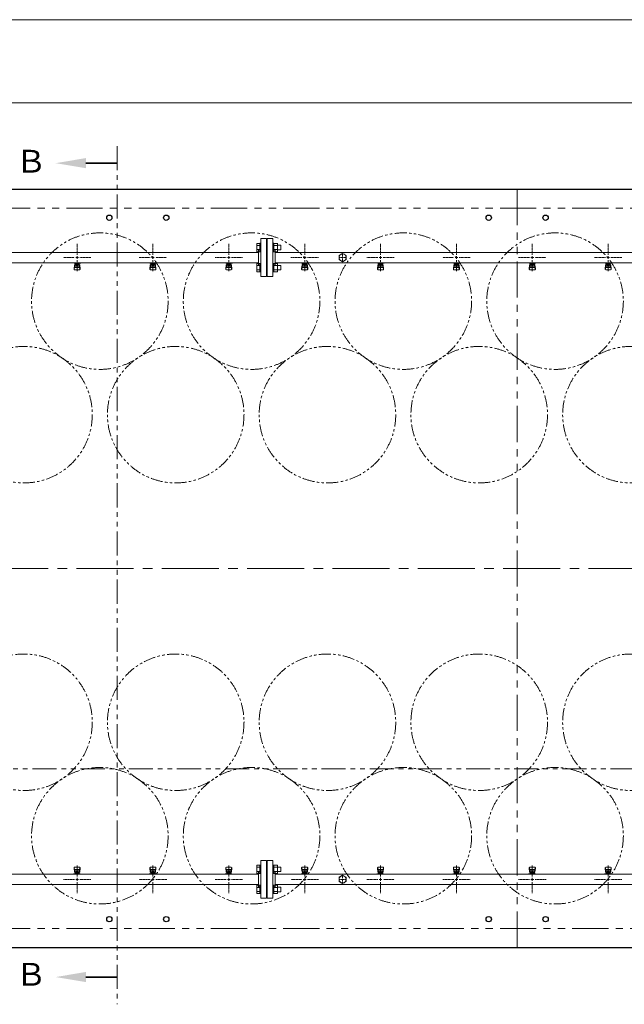
# Model space of a CAD drawing. Units: millimetres. Extents: x 7320 to 17403, y 7374 to 12476.
# Drawn here: x 8964 to 10558, y 9803 to 12400 of the extents above; entities that cross this region are included whole.
import ezdxf

# ---------------------------------------------------------------- set-up
doc = ezdxf.new("R2010")
doc.units = ezdxf.units.MM
for name, pattern in [('CENTER2', [1.125, 0.75, -0.125, 0.125, -0.125]), ('PHANTOM', [63.5, 31.75, -6.35, 6.35, -6.35, 6.35, -6.35]), ('実線', [0])]:
    doc.linetypes.add(name, pattern=pattern)
doc.layers.add('CSLAYER17', color=7, linetype='Continuous')
doc.layers.add('ガス管', color=7, linetype='Continuous')
doc.layers.add('ガス配管細', color=4, linetype='Continuous', lineweight=20)
doc.layers.add('図面枠', color=7, linetype='Continuous', lineweight=50)
doc.styles.add('ｽﾀｲﾙ2', font='txt')

msp = doc.modelspace()

# ---------------------------------------------------------------- linework, layer by layer
at = {"color": 7, "linetype": '実線', "lineweight": 9, "ltscale": 0.001}
for p, q in [((8305.5, 12399.6), (14245.5, 12399.6)), ((8505.5, 12180.6), (13601.5, 12180.6))]:
    msp.add_line(p, q, dxfattribs=at)
at = {"color": 7, "linetype": 'Continuous', "lineweight": 25}
for p, q in [((8275.5, 11952.3), (14275.5, 11952.3)), ((8275.5, 9952.3), (14275.5, 9952.3))]:
    msp.add_line(p, q, dxfattribs=at)
at = {"color": 7, "linetype": 'PHANTOM', "lineweight": 9, "ltscale": 3}
for p, q in [((10275.5, 9952.3), (10275.5, 11952.3)), ((8325.5, 11902.3), (14200.5, 11902.3)), ((8325.5, 10002.3), (14200.5, 10002.3))]:
    msp.add_line(p, q, dxfattribs=at)
at = {"color": 3, "linetype": 'Continuous', "lineweight": 9}
for p, q in [((9589.2, 11787.8), (9589.2, 11809.7)), ((9589.2, 11809.7), (9597.2, 11809.7)), ((9589.2, 11804.3), (9597.2, 11804.3)), ((9589.2, 11793.3), (9597.2, 11793.3)), ((9597.2, 11787.8), (9597.2, 11809.8)), ((9597.2, 11809.8), (9599.5, 11809.8)), ((9599.5, 11809.8), (9599.5, 11787.8)), ((9633.8, 11809.8), (9631.5, 11809.8)), ((9631.5, 11809.8), (9631.5, 11787.8)), ((9633.8, 11787.8), (9633.8, 11809.8)), ((9643.8, 11809.7), (9633.8, 11809.7)), ((9643.8, 11804.3), (9633.8, 11804.3)), ((9643.8, 11793.3), (9633.8, 11793.3)), ((9643.8, 11787.8), (9643.8, 11809.8)), ((9652.2, 11804.8), (9643.8, 11804.8)), ((9652.2, 11792.8), (9643.8, 11792.8)), ((9652.2, 11792.8), (9652.2, 11804.8)), ((9589.2, 11787.8), (9597.2, 11787.8)), ((9597.2, 11787.8), (9599.5, 11787.8)), ((9633.8, 11787.8), (9631.5, 11787.8)), ((9643.8, 11787.8), (9633.8, 11787.8)), ((9589.2, 11734.8), (9589.2, 11756.7)), ((9589.2, 11756.7), (9597.2, 11756.7)), ((9589.2, 11751.2), (9597.2, 11751.2)), ((9589.2, 11740.3), (9597.2, 11740.3)), ((9597.2, 11734.7), (9597.2, 11756.7)), ((9597.2, 11756.7), (9599.5, 11756.7)), ((9599.5, 11756.7), (9599.5, 11734.7)), ((9633.8, 11756.7), (9631.5, 11756.7)), ((9631.5, 11756.7), (9631.5, 11734.7)), ((9633.8, 11734.7), (9633.8, 11756.7)), ((9643.8, 11756.7), (9633.8, 11756.7)), ((9643.8, 11751.2), (9633.8, 11751.2)), ((9643.8, 11740.3), (9633.8, 11740.3)), ((9643.8, 11734.7), (9643.8, 11756.7)), ((9652.2, 11751.7), (9643.8, 11751.7)), ((9652.2, 11739.7), (9643.8, 11739.7)), ((9652.2, 11739.7), (9652.2, 11751.7)), ((9589.2, 11734.8), (9597.2, 11734.8)), ((9597.2, 11734.7), (9599.5, 11734.7)), ((9633.8, 11734.7), (9631.5, 11734.7)), ((9643.8, 11734.8), (9633.8, 11734.8)), ((9589.2, 10169.7), (9589.2, 10147.8)), ((9589.2, 10169.7), (9597.2, 10169.7)), ((9589.2, 10164.3), (9597.2, 10164.3)), ((9597.2, 10169.8), (9597.2, 10147.8)), ((9597.2, 10169.8), (9599.5, 10169.8)), ((9599.5, 10147.8), (9599.5, 10169.8)), ((9633.8, 10169.8), (9631.5, 10169.8)), ((9631.5, 10147.8), (9631.5, 10169.8)), ((9633.8, 10169.8), (9633.8, 10147.8)), ((9643.8, 10169.7), (9633.8, 10169.7)), ((9643.8, 10164.3), (9633.8, 10164.3)), ((9643.8, 10169.8), (9643.8, 10147.8)), ((9652.2, 10164.8), (9643.8, 10164.8)), ((9652.2, 10164.8), (9652.2, 10152.8)), ((9589.2, 10153.3), (9597.2, 10153.3)), ((9589.2, 10147.8), (9597.2, 10147.8)), ((9597.2, 10147.8), (9599.5, 10147.8)), ((9633.8, 10147.8), (9631.5, 10147.8)), ((9643.8, 10153.3), (9633.8, 10153.3)), ((9643.8, 10147.8), (9633.8, 10147.8)), ((9652.2, 10152.8), (9643.8, 10152.8)), ((9589.2, 10116.7), (9589.2, 10094.8)), ((9589.2, 10116.7), (9597.2, 10116.7)), ((9589.2, 10111.2), (9597.2, 10111.2)), ((9597.2, 10116.7), (9597.2, 10094.7)), ((9597.2, 10116.7), (9599.5, 10116.7)), ((9599.5, 10094.7), (9599.5, 10116.7)), ((9633.8, 10116.7), (9631.5, 10116.7)), ((9631.5, 10094.7), (9631.5, 10116.7)), ((9633.8, 10116.7), (9633.8, 10094.7)), ((9643.8, 10116.7), (9633.8, 10116.7)), ((9643.8, 10111.2), (9633.8, 10111.2)), ((9643.8, 10116.7), (9643.8, 10094.7)), ((9652.2, 10111.7), (9643.8, 10111.7)), ((9652.2, 10111.7), (9652.2, 10099.7)), ((9589.2, 10100.3), (9597.2, 10100.3)), ((9589.2, 10094.8), (9597.2, 10094.8)), ((9597.2, 10094.7), (9599.5, 10094.7)), ((9633.8, 10094.7), (9631.5, 10094.7)), ((9643.8, 10100.3), (9633.8, 10100.3)), ((9643.8, 10094.8), (9633.8, 10094.8)), ((9652.2, 10099.7), (9643.8, 10099.7))]:
    msp.add_line(p, q, dxfattribs=at)
at = {"color": 7, "linetype": 'CENTER2', "lineweight": 9, "ltscale": 200}
msp.add_line((8214, 10952.3), (14360.3, 10952.3), dxfattribs=at)
at = {"color": 7, "linetype": 'Continuous', "lineweight": 25}
for centre in [(9200.5, 11877.3), (9350.5, 11877.3), (10200.5, 11877.3), (10350.5, 11877.3), (9200.5, 10027.3), (9350.5, 10027.3), (10200.5, 10027.3), (10350.5, 10027.3)]:
    msp.add_circle(centre, 7, dxfattribs=at)
at = {"color": 7, "linetype": 'PHANTOM', "lineweight": 9}
for centre in [(9175.5, 11657.3), (9575.5, 11657.3), (9975.5, 11657.3), (10375.5, 11657.3), (8975.5, 11357.9), (9375.5, 11357.9), (9775.5, 11357.9), (10175.5, 11357.9), (10575.5, 11357.9), (8975.5, 10546.6), (9375.5, 10546.6), (9775.5, 10546.6), (10175.5, 10546.6), (10575.5, 10546.6), (9175.5, 10247.3), (9575.5, 10247.3), (9975.5, 10247.3), (10375.5, 10247.3)]:
    msp.add_circle(centre, 180, dxfattribs=at)
at = {"layer": 'CSLAYER17', "color": 3, "lineweight": 9}
for p, q in [((9107.5, 11757.7), (9107.5, 11758.7)), ((9125.1, 11757.7), (9107.5, 11757.7)), ((9107.5, 11743.4), (9108.5, 11752.3)), ((9107.5, 11741.8), (9107.5, 11743.4)), ((9108, 11741.2), (9108.9, 11746.3)), ((9108.5, 11757.7), (9108.5, 11758.7)), ((9108.5, 11747.9), (9108.5, 11752.2)), ((9109, 11740.3), (9122, 11740.3)), ((9110, 11749.4), (9110, 11757.7)), ((9110, 11753.7), (9110, 11753.7)), ((9110, 11749.4), (9121, 11749.4)), ((9110, 11746.4), (9121, 11746.4)), ((9110.9, 11753.5), (9110.9, 11757.7)), ((9120.1, 11756.7), (9110.9, 11756.7)), ((9120.1, 11753.5), (9110.9, 11753.5)), ((9113.1, 11752.5), (9113.1, 11753.5)), ((9117.9, 11752.5), (9113.1, 11752.5)), ((9113.2, 11753.5), (9113.2, 11756.7)), ((9113.5, 11758.7), (9113.5, 11757.7)), ((9117.8, 11753.5), (9117.8, 11756.7)), ((9117.9, 11752.5), (9117.9, 11753.5)), ((9120.1, 11753.5), (9120.1, 11757.7)), ((9121, 11749.4), (9121, 11757.7)), ((9121, 11753.7), (9121, 11753.7)), ((9121.5, 11758.7), (9121.5, 11757.7)), ((9123, 11741.2), (9122.1, 11746.3)), ((9123.5, 11743.4), (9122.5, 11752.3)), ((9122.5, 11747.9), (9122.5, 11752.2)), ((9123.5, 11741.8), (9123.5, 11743.4)), ((9125.1, 11758.7), (9125.1, 11757.7)), ((9307.5, 11757.7), (9307.5, 11758.7)), ((9325.1, 11757.7), (9307.5, 11757.7)), ((9307.5, 11743.4), (9308.5, 11752.3)), ((9307.5, 11741.8), (9307.5, 11743.4)), ((9308, 11741.2), (9308.9, 11746.3)), ((9308.5, 11757.7), (9308.5, 11758.7)), ((9308.5, 11747.9), (9308.5, 11752.2)), ((9309, 11740.3), (9322, 11740.3)), ((9310, 11749.4), (9310, 11757.7)), ((9310, 11753.7), (9310, 11753.7)), ((9310, 11749.4), (9321, 11749.4)), ((9310, 11746.4), (9321, 11746.4)), ((9310.9, 11753.5), (9310.9, 11757.7)), ((9320.1, 11756.7), (9310.9, 11756.7)), ((9320.1, 11753.5), (9310.9, 11753.5)), ((9313.1, 11752.5), (9313.1, 11753.5)), ((9317.9, 11752.5), (9313.1, 11752.5)), ((9313.2, 11753.5), (9313.2, 11756.7)), ((9313.5, 11758.7), (9313.5, 11757.7)), ((9317.8, 11753.5), (9317.8, 11756.7)), ((9317.9, 11752.5), (9317.9, 11753.5)), ((9320.1, 11753.5), (9320.1, 11757.7)), ((9321, 11749.4), (9321, 11757.7)), ((9321, 11753.7), (9321, 11753.7)), ((9321.5, 11758.7), (9321.5, 11757.7)), ((9323, 11741.2), (9322.1, 11746.3)), ((9323.5, 11743.4), (9322.5, 11752.3)), ((9322.5, 11747.9), (9322.5, 11752.2)), ((9323.5, 11741.8), (9323.5, 11743.4)), ((9325.1, 11758.7), (9325.1, 11757.7)), ((9507.5, 11757.7), (9507.5, 11758.7)), ((9525.1, 11757.7), (9507.5, 11757.7)), ((9507.5, 11743.4), (9508.5, 11752.3)), ((9507.5, 11741.8), (9507.5, 11743.4)), ((9508, 11741.2), (9508.9, 11746.3)), ((9508.5, 11757.7), (9508.5, 11758.7)), ((9508.5, 11747.9), (9508.5, 11752.2)), ((9509, 11740.3), (9522, 11740.3)), ((9510, 11749.4), (9510, 11757.7)), ((9510, 11753.7), (9510, 11753.7)), ((9510, 11749.4), (9521, 11749.4)), ((9510, 11746.4), (9521, 11746.4)), ((9510.9, 11753.5), (9510.9, 11757.7)), ((9520.1, 11756.7), (9510.9, 11756.7)), ((9520.1, 11753.5), (9510.9, 11753.5)), ((9513.1, 11752.5), (9513.1, 11753.5)), ((9517.9, 11752.5), (9513.1, 11752.5)), ((9513.2, 11753.5), (9513.2, 11756.7)), ((9513.5, 11758.7), (9513.5, 11757.7)), ((9517.8, 11753.5), (9517.8, 11756.7)), ((9517.9, 11752.5), (9517.9, 11753.5)), ((9520.1, 11753.5), (9520.1, 11757.7)), ((9521, 11749.4), (9521, 11757.7)), ((9521, 11753.7), (9521, 11753.7)), ((9521.5, 11758.7), (9521.5, 11757.7)), ((9523, 11741.2), (9522.1, 11746.3)), ((9523.5, 11743.4), (9522.5, 11752.3)), ((9522.5, 11747.9), (9522.5, 11752.2)), ((9523.5, 11741.8), (9523.5, 11743.4)), ((9525.1, 11758.7), (9525.1, 11757.7)), ((9707.5, 11757.7), (9707.5, 11758.7)), ((9725.1, 11757.7), (9707.5, 11757.7)), ((9707.5, 11743.4), (9708.5, 11752.3)), ((9707.5, 11741.8), (9707.5, 11743.4)), ((9708, 11741.2), (9708.9, 11746.3)), ((9708.5, 11757.7), (9708.5, 11758.7)), ((9708.5, 11747.9), (9708.5, 11752.2)), ((9709, 11740.3), (9722, 11740.3)), ((9710, 11749.4), (9710, 11757.7)), ((9710, 11753.7), (9710, 11753.7)), ((9710, 11749.4), (9721, 11749.4)), ((9710, 11746.4), (9721, 11746.4)), ((9710.9, 11753.5), (9710.9, 11757.7)), ((9720.1, 11756.7), (9710.9, 11756.7)), ((9720.1, 11753.5), (9710.9, 11753.5)), ((9713.1, 11752.5), (9713.1, 11753.5)), ((9717.9, 11752.5), (9713.1, 11752.5)), ((9713.2, 11753.5), (9713.2, 11756.7)), ((9713.5, 11758.7), (9713.5, 11757.7)), ((9717.8, 11753.5), (9717.8, 11756.7)), ((9717.9, 11752.5), (9717.9, 11753.5)), ((9720.1, 11753.5), (9720.1, 11757.7)), ((9721, 11749.4), (9721, 11757.7)), ((9721, 11753.7), (9721, 11753.7)), ((9721.5, 11758.7), (9721.5, 11757.7)), ((9723, 11741.2), (9722.1, 11746.3)), ((9723.5, 11743.4), (9722.5, 11752.3)), ((9722.5, 11747.9), (9722.5, 11752.2)), ((9723.5, 11741.8), (9723.5, 11743.4)), ((9725.1, 11758.7), (9725.1, 11757.7)), ((9907.5, 11757.7), (9907.5, 11758.7)), ((9925.1, 11757.7), (9907.5, 11757.7)), ((9907.5, 11743.4), (9908.5, 11752.3)), ((9907.5, 11741.8), (9907.5, 11743.4)), ((9908, 11741.2), (9908.9, 11746.3)), ((9908.5, 11757.7), (9908.5, 11758.7)), ((9908.5, 11747.9), (9908.5, 11752.2)), ((9909, 11740.3), (9922, 11740.3)), ((9910, 11749.4), (9910, 11757.7)), ((9910, 11753.7), (9910, 11753.7)), ((9910, 11749.4), (9921, 11749.4)), ((9910, 11746.4), (9921, 11746.4)), ((9910.9, 11753.5), (9910.9, 11757.7)), ((9920.1, 11756.7), (9910.9, 11756.7)), ((9920.1, 11753.5), (9910.9, 11753.5)), ((9913.1, 11752.5), (9913.1, 11753.5)), ((9917.9, 11752.5), (9913.1, 11752.5)), ((9913.2, 11753.5), (9913.2, 11756.7)), ((9913.5, 11758.7), (9913.5, 11757.7)), ((9917.8, 11753.5), (9917.8, 11756.7)), ((9917.9, 11752.5), (9917.9, 11753.5)), ((9920.1, 11753.5), (9920.1, 11757.7)), ((9921, 11749.4), (9921, 11757.7)), ((9921, 11753.7), (9921, 11753.7)), ((9921.5, 11758.7), (9921.5, 11757.7)), ((9923, 11741.2), (9922.1, 11746.3)), ((9923.5, 11743.4), (9922.5, 11752.3)), ((9922.5, 11747.9), (9922.5, 11752.2)), ((9923.5, 11741.8), (9923.5, 11743.4)), ((9925.1, 11758.7), (9925.1, 11757.7)), ((10107.5, 11757.7), (10107.5, 11758.7)), ((10125.1, 11757.7), (10107.5, 11757.7)), ((10107.5, 11743.4), (10108.5, 11752.3)), ((10107.5, 11741.8), (10107.5, 11743.4)), ((10108, 11741.2), (10108.9, 11746.3)), ((10108.5, 11757.7), (10108.5, 11758.7)), ((10108.5, 11747.9), (10108.5, 11752.2)), ((10109, 11740.3), (10122, 11740.3)), ((10110, 11749.4), (10110, 11757.7)), ((10110, 11753.7), (10110, 11753.7)), ((10110, 11749.4), (10121, 11749.4)), ((10110, 11746.4), (10121, 11746.4)), ((10110.9, 11753.5), (10110.9, 11757.7)), ((10120.1, 11756.7), (10110.9, 11756.7)), ((10120.1, 11753.5), (10110.9, 11753.5)), ((10113.1, 11752.5), (10113.1, 11753.5)), ((10117.9, 11752.5), (10113.1, 11752.5)), ((10113.2, 11753.5), (10113.2, 11756.7)), ((10113.5, 11758.7), (10113.5, 11757.7)), ((10117.8, 11753.5), (10117.8, 11756.7)), ((10117.9, 11752.5), (10117.9, 11753.5)), ((10120.1, 11753.5), (10120.1, 11757.7)), ((10121, 11749.4), (10121, 11757.7)), ((10121, 11753.7), (10121, 11753.7)), ((10121.5, 11758.7), (10121.5, 11757.7)), ((10123, 11741.2), (10122.1, 11746.3)), ((10123.5, 11743.4), (10122.5, 11752.3)), ((10122.5, 11747.9), (10122.5, 11752.2)), ((10123.5, 11741.8), (10123.5, 11743.4)), ((10125.1, 11758.7), (10125.1, 11757.7)), ((10307.5, 11757.7), (10307.5, 11758.7)), ((10325.1, 11757.7), (10307.5, 11757.7)), ((10307.5, 11743.4), (10308.5, 11752.3)), ((10307.5, 11741.8), (10307.5, 11743.4)), ((10308, 11741.2), (10308.9, 11746.3)), ((10308.5, 11757.7), (10308.5, 11758.7)), ((10308.5, 11747.9), (10308.5, 11752.2)), ((10309, 11740.3), (10322, 11740.3)), ((10310, 11749.4), (10310, 11757.7)), ((10310, 11753.7), (10310, 11753.7)), ((10310, 11749.4), (10321, 11749.4)), ((10310, 11746.4), (10321, 11746.4)), ((10310.9, 11753.5), (10310.9, 11757.7)), ((10320.1, 11756.7), (10310.9, 11756.7)), ((10320.1, 11753.5), (10310.9, 11753.5)), ((10313.1, 11752.5), (10313.1, 11753.5)), ((10317.9, 11752.5), (10313.1, 11752.5)), ((10313.2, 11753.5), (10313.2, 11756.7)), ((10313.5, 11758.7), (10313.5, 11757.7)), ((10317.8, 11753.5), (10317.8, 11756.7)), ((10317.9, 11752.5), (10317.9, 11753.5)), ((10320.1, 11753.5), (10320.1, 11757.7)), ((10321, 11749.4), (10321, 11757.7)), ((10321, 11753.7), (10321, 11753.7)), ((10321.5, 11758.7), (10321.5, 11757.7)), ((10323, 11741.2), (10322.1, 11746.3)), ((10323.5, 11743.4), (10322.5, 11752.3)), ((10322.5, 11747.9), (10322.5, 11752.2)), ((10323.5, 11741.8), (10323.5, 11743.4)), ((10325.1, 11758.7), (10325.1, 11757.7)), ((10507.5, 11757.7), (10507.5, 11758.7)), ((10525.1, 11757.7), (10507.5, 11757.7)), ((10507.5, 11743.4), (10508.5, 11752.3)), ((10507.5, 11741.8), (10507.5, 11743.4)), ((10508, 11741.2), (10508.9, 11746.3)), ((10508.5, 11757.7), (10508.5, 11758.7)), ((10508.5, 11747.9), (10508.5, 11752.2)), ((10509, 11740.3), (10522, 11740.3)), ((10510, 11749.4), (10510, 11757.7)), ((10510, 11753.7), (10510, 11753.7)), ((10510, 11749.4), (10521, 11749.4)), ((10510, 11746.4), (10521, 11746.4)), ((10510.9, 11753.5), (10510.9, 11757.7)), ((10520.1, 11756.7), (10510.9, 11756.7)), ((10520.1, 11753.5), (10510.9, 11753.5)), ((10513.1, 11752.5), (10513.1, 11753.5)), ((10517.9, 11752.5), (10513.1, 11752.5)), ((10513.2, 11753.5), (10513.2, 11756.7)), ((10513.5, 11758.7), (10513.5, 11757.7)), ((10517.8, 11753.5), (10517.8, 11756.7)), ((10517.9, 11752.5), (10517.9, 11753.5)), ((10520.1, 11753.5), (10520.1, 11757.7)), ((10521, 11749.4), (10521, 11757.7)), ((10521, 11753.7), (10521, 11753.7)), ((10521.5, 11758.7), (10521.5, 11757.7)), ((10523, 11741.2), (10522.1, 11746.3)), ((10523.5, 11743.4), (10522.5, 11752.3)), ((10522.5, 11747.9), (10522.5, 11752.2)), ((10523.5, 11741.8), (10523.5, 11743.4)), ((10525.1, 11758.7), (10525.1, 11757.7)), ((9107.5, 10162.8), (9107.5, 10161.2)), ((9107.5, 10161.2), (9108.5, 10152.2)), ((9108, 10163.3), (9108.9, 10158.2)), ((9108.5, 10156.6), (9108.5, 10152.4)), ((9122, 10164.3), (9109, 10164.3)), ((9121, 10158.1), (9110, 10158.1)), ((9121, 10155.1), (9110, 10155.1)), ((9110, 10155.1), (9110, 10146.9)), ((9121, 10155.1), (9121, 10146.9)), ((9123, 10163.3), (9122.1, 10158.2)), ((9123.5, 10161.2), (9122.5, 10152.2)), ((9122.5, 10156.6), (9122.5, 10152.4)), ((9123.5, 10162.8), (9123.5, 10161.2)), ((9307.5, 10162.8), (9307.5, 10161.2)), ((9307.5, 10161.2), (9308.5, 10152.2)), ((9308, 10163.3), (9308.9, 10158.2)), ((9308.5, 10156.6), (9308.5, 10152.4)), ((9322, 10164.3), (9309, 10164.3)), ((9321, 10158.1), (9310, 10158.1)), ((9321, 10155.1), (9310, 10155.1)), ((9310, 10155.1), (9310, 10146.9)), ((9321, 10155.1), (9321, 10146.9)), ((9323, 10163.3), (9322.1, 10158.2)), ((9323.5, 10161.2), (9322.5, 10152.2)), ((9322.5, 10156.6), (9322.5, 10152.4)), ((9323.5, 10162.8), (9323.5, 10161.2)), ((9507.5, 10162.8), (9507.5, 10161.2)), ((9507.5, 10161.2), (9508.5, 10152.2)), ((9508, 10163.3), (9508.9, 10158.2)), ((9508.5, 10156.6), (9508.5, 10152.4)), ((9522, 10164.3), (9509, 10164.3)), ((9521, 10158.1), (9510, 10158.1)), ((9521, 10155.1), (9510, 10155.1)), ((9510, 10155.1), (9510, 10146.9)), ((9521, 10155.1), (9521, 10146.9)), ((9523, 10163.3), (9522.1, 10158.2)), ((9523.5, 10161.2), (9522.5, 10152.2)), ((9522.5, 10156.6), (9522.5, 10152.4)), ((9523.5, 10162.8), (9523.5, 10161.2)), ((9707.5, 10162.8), (9707.5, 10161.2)), ((9707.5, 10161.2), (9708.5, 10152.2)), ((9708, 10163.3), (9708.9, 10158.2)), ((9708.5, 10156.6), (9708.5, 10152.4)), ((9722, 10164.3), (9709, 10164.3)), ((9721, 10158.1), (9710, 10158.1)), ((9721, 10155.1), (9710, 10155.1)), ((9710, 10155.1), (9710, 10146.9)), ((9721, 10155.1), (9721, 10146.9)), ((9723, 10163.3), (9722.1, 10158.2)), ((9723.5, 10161.2), (9722.5, 10152.2)), ((9722.5, 10156.6), (9722.5, 10152.4)), ((9723.5, 10162.8), (9723.5, 10161.2)), ((9907.5, 10162.8), (9907.5, 10161.2)), ((9907.5, 10161.2), (9908.5, 10152.2)), ((9908, 10163.3), (9908.9, 10158.2)), ((9908.5, 10156.6), (9908.5, 10152.4)), ((9922, 10164.3), (9909, 10164.3)), ((9921, 10158.1), (9910, 10158.1)), ((9921, 10155.1), (9910, 10155.1)), ((9910, 10155.1), (9910, 10146.9)), ((9921, 10155.1), (9921, 10146.9)), ((9923, 10163.3), (9922.1, 10158.2)), ((9923.5, 10161.2), (9922.5, 10152.2)), ((9922.5, 10156.6), (9922.5, 10152.4)), ((9923.5, 10162.8), (9923.5, 10161.2)), ((10107.5, 10162.8), (10107.5, 10161.2)), ((10107.5, 10161.2), (10108.5, 10152.2)), ((10108, 10163.3), (10108.9, 10158.2)), ((10108.5, 10156.6), (10108.5, 10152.4)), ((10122, 10164.3), (10109, 10164.3)), ((10121, 10158.1), (10110, 10158.1)), ((10121, 10155.1), (10110, 10155.1)), ((10110, 10155.1), (10110, 10146.9)), ((10121, 10155.1), (10121, 10146.9)), ((10123, 10163.3), (10122.1, 10158.2)), ((10123.5, 10161.2), (10122.5, 10152.2)), ((10122.5, 10156.6), (10122.5, 10152.4)), ((10123.5, 10162.8), (10123.5, 10161.2)), ((10307.5, 10162.8), (10307.5, 10161.2)), ((10307.5, 10161.2), (10308.5, 10152.2)), ((10308, 10163.3), (10308.9, 10158.2)), ((10308.5, 10156.6), (10308.5, 10152.4)), ((10322, 10164.3), (10309, 10164.3)), ((10321, 10158.1), (10310, 10158.1)), ((10321, 10155.1), (10310, 10155.1)), ((10310, 10155.1), (10310, 10146.9)), ((10321, 10155.1), (10321, 10146.9)), ((10323, 10163.3), (10322.1, 10158.2)), ((10323.5, 10161.2), (10322.5, 10152.2)), ((10322.5, 10156.6), (10322.5, 10152.4)), ((10323.5, 10162.8), (10323.5, 10161.2)), ((10507.5, 10162.8), (10507.5, 10161.2)), ((10507.5, 10161.2), (10508.5, 10152.2)), ((10508, 10163.3), (10508.9, 10158.2)), ((10508.5, 10156.6), (10508.5, 10152.4)), ((10522, 10164.3), (10509, 10164.3)), ((10521, 10158.1), (10510, 10158.1)), ((10521, 10155.1), (10510, 10155.1)), ((10510, 10155.1), (10510, 10146.9)), ((10521, 10155.1), (10521, 10146.9)), ((10523, 10163.3), (10522.1, 10158.2)), ((10523.5, 10161.2), (10522.5, 10152.2)), ((10522.5, 10156.6), (10522.5, 10152.4)), ((10523.5, 10162.8), (10523.5, 10161.2)), ((9105.9, 10145.9), (9105.9, 10146.9)), ((9105.9, 10146.9), (9123.5, 10146.9)), ((9109.5, 10145.9), (9109.5, 10146.9)), ((9110, 10150.9), (9110, 10150.9)), ((9110.9, 10151.1), (9120.1, 10151.1)), ((9110.9, 10151.1), (9110.9, 10146.9)), ((9110.9, 10147.9), (9120.1, 10147.9)), ((9113.1, 10152.1), (9117.9, 10152.1)), ((9113.1, 10152.1), (9113.1, 10151.1)), ((9113.2, 10151.1), (9113.2, 10147.9)), ((9117.5, 10145.9), (9117.5, 10146.9)), ((9117.8, 10151.1), (9117.8, 10147.9)), ((9117.9, 10152.1), (9117.9, 10151.1)), ((9120.1, 10151.1), (9120.1, 10146.9)), ((9121, 10150.9), (9121, 10150.9)), ((9122.5, 10146.9), (9122.5, 10145.9)), ((9123.5, 10146.9), (9123.5, 10145.9)), ((9305.9, 10145.9), (9305.9, 10146.9)), ((9305.9, 10146.9), (9323.5, 10146.9)), ((9309.5, 10145.9), (9309.5, 10146.9)), ((9310, 10150.9), (9310, 10150.9)), ((9310.9, 10151.1), (9320.1, 10151.1)), ((9310.9, 10151.1), (9310.9, 10146.9)), ((9310.9, 10147.9), (9320.1, 10147.9)), ((9313.1, 10152.1), (9317.9, 10152.1)), ((9313.1, 10152.1), (9313.1, 10151.1)), ((9313.2, 10151.1), (9313.2, 10147.9)), ((9317.5, 10145.9), (9317.5, 10146.9)), ((9317.8, 10151.1), (9317.8, 10147.9)), ((9317.9, 10152.1), (9317.9, 10151.1)), ((9320.1, 10151.1), (9320.1, 10146.9)), ((9321, 10150.9), (9321, 10150.9)), ((9322.5, 10146.9), (9322.5, 10145.9)), ((9323.5, 10146.9), (9323.5, 10145.9)), ((9505.9, 10145.9), (9505.9, 10146.9)), ((9505.9, 10146.9), (9523.5, 10146.9)), ((9509.5, 10145.9), (9509.5, 10146.9)), ((9510, 10150.9), (9510, 10150.9)), ((9510.9, 10151.1), (9520.1, 10151.1)), ((9510.9, 10151.1), (9510.9, 10146.9)), ((9510.9, 10147.9), (9520.1, 10147.9)), ((9513.1, 10152.1), (9517.9, 10152.1)), ((9513.1, 10152.1), (9513.1, 10151.1)), ((9513.2, 10151.1), (9513.2, 10147.9)), ((9517.5, 10145.9), (9517.5, 10146.9)), ((9517.8, 10151.1), (9517.8, 10147.9)), ((9517.9, 10152.1), (9517.9, 10151.1)), ((9520.1, 10151.1), (9520.1, 10146.9)), ((9521, 10150.9), (9521, 10150.9)), ((9522.5, 10146.9), (9522.5, 10145.9)), ((9523.5, 10146.9), (9523.5, 10145.9)), ((9705.9, 10145.9), (9705.9, 10146.9)), ((9705.9, 10146.9), (9723.5, 10146.9)), ((9709.5, 10145.9), (9709.5, 10146.9)), ((9710, 10150.9), (9710, 10150.9)), ((9710.9, 10151.1), (9720.1, 10151.1)), ((9710.9, 10151.1), (9710.9, 10146.9)), ((9710.9, 10147.9), (9720.1, 10147.9)), ((9713.1, 10152.1), (9717.9, 10152.1)), ((9713.1, 10152.1), (9713.1, 10151.1)), ((9713.2, 10151.1), (9713.2, 10147.9)), ((9717.5, 10145.9), (9717.5, 10146.9)), ((9717.8, 10151.1), (9717.8, 10147.9)), ((9717.9, 10152.1), (9717.9, 10151.1)), ((9720.1, 10151.1), (9720.1, 10146.9)), ((9721, 10150.9), (9721, 10150.9)), ((9722.5, 10146.9), (9722.5, 10145.9)), ((9723.5, 10146.9), (9723.5, 10145.9)), ((9905.9, 10145.9), (9905.9, 10146.9)), ((9905.9, 10146.9), (9923.5, 10146.9)), ((9909.5, 10145.9), (9909.5, 10146.9)), ((9910, 10150.9), (9910, 10150.9)), ((9910.9, 10151.1), (9920.1, 10151.1)), ((9910.9, 10151.1), (9910.9, 10146.9)), ((9910.9, 10147.9), (9920.1, 10147.9)), ((9913.1, 10152.1), (9917.9, 10152.1)), ((9913.1, 10152.1), (9913.1, 10151.1)), ((9913.2, 10151.1), (9913.2, 10147.9)), ((9917.5, 10145.9), (9917.5, 10146.9)), ((9917.8, 10151.1), (9917.8, 10147.9)), ((9917.9, 10152.1), (9917.9, 10151.1)), ((9920.1, 10151.1), (9920.1, 10146.9)), ((9921, 10150.9), (9921, 10150.9)), ((9922.5, 10146.9), (9922.5, 10145.9)), ((9923.5, 10146.9), (9923.5, 10145.9)), ((10105.9, 10145.9), (10105.9, 10146.9)), ((10105.9, 10146.9), (10123.5, 10146.9)), ((10109.5, 10145.9), (10109.5, 10146.9)), ((10110, 10150.9), (10110, 10150.9)), ((10110.9, 10151.1), (10120.1, 10151.1)), ((10110.9, 10151.1), (10110.9, 10146.9)), ((10110.9, 10147.9), (10120.1, 10147.9)), ((10113.1, 10152.1), (10117.9, 10152.1)), ((10113.1, 10152.1), (10113.1, 10151.1)), ((10113.2, 10151.1), (10113.2, 10147.9)), ((10117.5, 10145.9), (10117.5, 10146.9)), ((10117.8, 10151.1), (10117.8, 10147.9)), ((10117.9, 10152.1), (10117.9, 10151.1)), ((10120.1, 10151.1), (10120.1, 10146.9)), ((10121, 10150.9), (10121, 10150.9)), ((10122.5, 10146.9), (10122.5, 10145.9)), ((10123.5, 10146.9), (10123.5, 10145.9)), ((10305.9, 10145.9), (10305.9, 10146.9)), ((10305.9, 10146.9), (10323.5, 10146.9)), ((10309.5, 10145.9), (10309.5, 10146.9)), ((10310, 10150.9), (10310, 10150.9)), ((10310.9, 10151.1), (10320.1, 10151.1)), ((10310.9, 10151.1), (10310.9, 10146.9)), ((10310.9, 10147.9), (10320.1, 10147.9)), ((10313.1, 10152.1), (10317.9, 10152.1)), ((10313.1, 10152.1), (10313.1, 10151.1)), ((10313.2, 10151.1), (10313.2, 10147.9)), ((10317.5, 10145.9), (10317.5, 10146.9)), ((10317.8, 10151.1), (10317.8, 10147.9)), ((10317.9, 10152.1), (10317.9, 10151.1)), ((10320.1, 10151.1), (10320.1, 10146.9)), ((10321, 10150.9), (10321, 10150.9)), ((10322.5, 10146.9), (10322.5, 10145.9)), ((10323.5, 10146.9), (10323.5, 10145.9)), ((10505.9, 10145.9), (10505.9, 10146.9)), ((10505.9, 10146.9), (10523.5, 10146.9)), ((10509.5, 10145.9), (10509.5, 10146.9)), ((10510, 10150.9), (10510, 10150.9)), ((10510.9, 10151.1), (10520.1, 10151.1)), ((10510.9, 10151.1), (10510.9, 10146.9)), ((10510.9, 10147.9), (10520.1, 10147.9)), ((10513.1, 10152.1), (10517.9, 10152.1)), ((10513.1, 10152.1), (10513.1, 10151.1)), ((10513.2, 10151.1), (10513.2, 10147.9)), ((10517.5, 10145.9), (10517.5, 10146.9)), ((10517.8, 10151.1), (10517.8, 10147.9)), ((10517.9, 10152.1), (10517.9, 10151.1)), ((10520.1, 10151.1), (10520.1, 10146.9)), ((10521, 10150.9), (10521, 10150.9)), ((10522.5, 10146.9), (10522.5, 10145.9)), ((10523.5, 10146.9), (10523.5, 10145.9))]:
    msp.add_line(p, q, dxfattribs=at)
for centre, start, end in [((9109, 11741.8), 180, 270), ((9110, 11752.2), 90, 180), ((9110, 11747.9), 180, 270), ((9121, 11752.2), 0, 90), ((9121, 11747.9), 270, 0), ((9122, 11741.8), 270, 0), ((9309, 11741.8), 180, 270), ((9310, 11752.2), 90, 180), ((9310, 11747.9), 180, 270), ((9321, 11752.2), 0, 90), ((9321, 11747.9), 270, 0), ((9322, 11741.8), 270, 0), ((9509, 11741.8), 180, 270), ((9510, 11752.2), 90, 180), ((9510, 11747.9), 180, 270), ((9521, 11752.2), 0, 90), ((9521, 11747.9), 270, 0), ((9522, 11741.8), 270, 0), ((9709, 11741.8), 180, 270), ((9710, 11752.2), 90, 180), ((9710, 11747.9), 180, 270), ((9721, 11752.2), 0, 90), ((9721, 11747.9), 270, 0), ((9722, 11741.8), 270, 0), ((9909, 11741.8), 180, 270), ((9910, 11752.2), 90, 180), ((9910, 11747.9), 180, 270), ((9921, 11752.2), 0, 90), ((9921, 11747.9), 270, 0), ((9922, 11741.8), 270, 0), ((10109, 11741.8), 180, 270), ((10110, 11752.2), 90, 180), ((10110, 11747.9), 180, 270), ((10121, 11752.2), 0, 90), ((10121, 11747.9), 270, 0), ((10122, 11741.8), 270, 0), ((10309, 11741.8), 180, 270), ((10310, 11752.2), 90, 180), ((10310, 11747.9), 180, 270), ((10321, 11752.2), 0, 90), ((10321, 11747.9), 270, 0), ((10322, 11741.8), 270, 0), ((10509, 11741.8), 180, 270), ((10510, 11752.2), 90, 180), ((10510, 11747.9), 180, 270), ((10521, 11752.2), 0, 90), ((10521, 11747.9), 270, 0), ((10522, 11741.8), 270, 0), ((9109, 10162.8), 90, 180), ((9110, 10156.6), 90, 180), ((9121, 10156.6), 0, 90), ((9122, 10162.8), 0, 90), ((9309, 10162.8), 90, 180), ((9310, 10156.6), 90, 180), ((9321, 10156.6), 0, 90), ((9322, 10162.8), 0, 90), ((9509, 10162.8), 90, 180), ((9510, 10156.6), 90, 180), ((9521, 10156.6), 0, 90), ((9522, 10162.8), 0, 90), ((9709, 10162.8), 90, 180), ((9710, 10156.6), 90, 180), ((9721, 10156.6), 0, 90), ((9722, 10162.8), 0, 90), ((9909, 10162.8), 90, 180), ((9910, 10156.6), 90, 180), ((9921, 10156.6), 0, 90), ((9922, 10162.8), 0, 90), ((10109, 10162.8), 90, 180), ((10110, 10156.6), 90, 180), ((10121, 10156.6), 0, 90), ((10122, 10162.8), 0, 90), ((10309, 10162.8), 90, 180), ((10310, 10156.6), 90, 180), ((10321, 10156.6), 0, 90), ((10322, 10162.8), 0, 90), ((10509, 10162.8), 90, 180), ((10510, 10156.6), 90, 180), ((10521, 10156.6), 0, 90), ((10522, 10162.8), 0, 90), ((9110, 10152.4), 180, 270), ((9121, 10152.4), 270, 0), ((9310, 10152.4), 180, 270), ((9321, 10152.4), 270, 0), ((9510, 10152.4), 180, 270), ((9521, 10152.4), 270, 0), ((9710, 10152.4), 180, 270), ((9721, 10152.4), 270, 0), ((9910, 10152.4), 180, 270), ((9921, 10152.4), 270, 0), ((10110, 10152.4), 180, 270), ((10121, 10152.4), 270, 0), ((10310, 10152.4), 180, 270), ((10321, 10152.4), 270, 0), ((10510, 10152.4), 180, 270), ((10521, 10152.4), 270, 0)]:
    msp.add_arc(centre, 1.5, start, end, dxfattribs=at)
at = {"layer": 'ガス管', "color": 3, "linetype": '実線', "lineweight": 9, "ltscale": 0.001}
for p, q in [((9599.5, 11822.3), (9599.5, 11722.3)), ((9599.5, 11822.3), (9614.5, 11822.3)), ((9614.5, 11822.3), (9614.5, 11722.3)), ((9616.5, 11822.3), (9616.5, 11722.3)), ((9631.5, 11822.3), (9616.5, 11822.3)), ((9631.5, 11822.3), (9631.5, 11722.3)), ((9593.5, 11792.3), (9593.5, 11752.3)), ((9595.5, 11792.3), (9593.5, 11792.3)), ((9615.5, 11800.3), (9614.5, 11800.3)), ((9615.5, 11800.3), (9615.5, 11744.3)), ((9615.5, 11800.3), (9615.5, 11744.3)), ((9615.5, 11800.3), (9616.5, 11800.3)), ((9635.5, 11792.3), (9637.5, 11792.3)), ((9637.5, 11792.3), (9637.5, 11752.3)), ((9593.5, 11785.9), (8850.5, 11785.9)), ((10593.5, 11785.9), (9637.5, 11785.9)), ((9815.5, 11783.2), (9806, 11777.7)), ((9806, 11777.7), (9806, 11766.8)), ((9806, 11766.8), (9815.5, 11761.3)), ((9825, 11777.7), (9815.5, 11783.2)), ((9815.5, 11761.3), (9825, 11766.8)), ((9825, 11766.8), (9825, 11777.7)), ((9593.5, 11758.7), (8853, 11758.7)), ((9595.5, 11752.3), (9593.5, 11752.3)), ((9615.5, 11744.3), (9614.5, 11744.3)), ((9615.5, 11744.3), (9616.5, 11744.3)), ((9635.5, 11752.3), (9637.5, 11752.3)), ((10593.5, 11758.7), (9637.5, 11758.7)), ((9614.5, 11722.3), (9599.5, 11722.3)), ((9616.5, 11722.3), (9631.5, 11722.3)), ((9599.5, 10082.3), (9599.5, 10182.3)), ((9614.5, 10182.3), (9599.5, 10182.3)), ((9614.5, 10082.3), (9614.5, 10182.3)), ((9616.5, 10082.3), (9616.5, 10182.3)), ((9616.5, 10182.3), (9631.5, 10182.3)), ((9631.5, 10082.3), (9631.5, 10182.3)), ((9615.5, 10160.3), (9614.5, 10160.3)), ((9615.5, 10104.3), (9615.5, 10160.3)), ((9615.5, 10104.3), (9615.5, 10160.3)), ((9615.5, 10160.3), (9616.5, 10160.3)), ((9593.5, 10145.9), (8853, 10145.9)), ((9593.5, 10112.3), (9593.5, 10152.3)), ((9595.5, 10152.3), (9593.5, 10152.3)), ((9635.5, 10152.3), (9637.5, 10152.3)), ((9637.5, 10112.3), (9637.5, 10152.3)), ((10593.5, 10145.9), (9637.5, 10145.9)), ((9806, 10137.7), (9815.5, 10143.2)), ((9806, 10126.8), (9806, 10137.7)), ((9815.5, 10143.2), (9825, 10137.7)), ((9825, 10137.7), (9825, 10126.8)), ((9593.5, 10118.7), (8850.5, 10118.7)), ((9595.5, 10112.3), (9593.5, 10112.3)), ((9615.5, 10104.3), (9614.5, 10104.3)), ((9615.5, 10104.3), (9616.5, 10104.3)), ((9635.5, 10112.3), (9637.5, 10112.3)), ((10593.5, 10118.7), (9637.5, 10118.7)), ((9815.5, 10121.3), (9806, 10126.8)), ((9825, 10126.8), (9815.5, 10121.3)), ((9599.5, 10082.3), (9614.5, 10082.3)), ((9631.5, 10082.3), (9616.5, 10082.3))]:
    msp.add_line(p, q, dxfattribs=at)
at = {"layer": 'ガス管', "color": 3, "linetype": 'CENTER2', "lineweight": 9}
for p, q in [((9115.5, 11779.5), (9115.5, 11808.4)), ((9315.5, 11779.5), (9315.5, 11808.4)), ((9515.5, 11779.5), (9515.5, 11808.4)), ((9715.5, 11779.5), (9715.5, 11808.4)), ((9915.5, 11779.5), (9915.5, 11808.4)), ((10115.5, 11779.5), (10115.5, 11808.4)), ((10315.5, 11779.5), (10315.5, 11808.4)), ((10515.5, 11779.5), (10515.5, 11808.4)), ((9079.3, 11772.3), (9108.3, 11772.3)), ((9115.5, 11736.1), (9115.5, 11765)), ((9122.7, 11772.3), (9151.7, 11772.3)), ((9279.3, 11772.3), (9308.3, 11772.3)), ((9315.5, 11736.1), (9315.5, 11765)), ((9322.7, 11772.3), (9351.7, 11772.3)), ((9479.3, 11772.3), (9508.3, 11772.3)), ((9515.5, 11736.1), (9515.5, 11765)), ((9522.7, 11772.3), (9551.7, 11772.3)), ((9679.3, 11772.3), (9708.3, 11772.3)), ((9715.5, 11736.1), (9715.5, 11765)), ((9722.7, 11772.3), (9751.7, 11772.3)), ((9879.3, 11772.3), (9908.3, 11772.3)), ((9915.5, 11736.1), (9915.5, 11765)), ((9922.7, 11772.3), (9951.7, 11772.3)), ((10079.3, 11772.3), (10108.3, 11772.3)), ((10115.5, 11736.1), (10115.5, 11765)), ((10122.7, 11772.3), (10151.7, 11772.3)), ((10279.3, 11772.3), (10308.3, 11772.3)), ((10315.5, 11736.1), (10315.5, 11765)), ((10322.7, 11772.3), (10351.7, 11772.3)), ((10479.3, 11772.3), (10508.3, 11772.3)), ((10515.5, 11736.1), (10515.5, 11765)), ((10522.7, 11772.3), (10551.7, 11772.3)), ((9115.5, 10168.4), (9115.5, 10139.5)), ((9315.5, 10168.4), (9315.5, 10139.5)), ((9515.5, 10168.4), (9515.5, 10139.5)), ((9715.5, 10168.4), (9715.5, 10139.5)), ((9915.5, 10168.4), (9915.5, 10139.5)), ((10115.5, 10168.4), (10115.5, 10139.5)), ((10315.5, 10168.4), (10315.5, 10139.5)), ((10515.5, 10168.4), (10515.5, 10139.5)), ((9108.3, 10132.3), (9079.3, 10132.3)), ((9151.7, 10132.3), (9122.7, 10132.3)), ((9308.3, 10132.3), (9279.3, 10132.3)), ((9351.7, 10132.3), (9322.7, 10132.3)), ((9508.3, 10132.3), (9479.3, 10132.3)), ((9551.7, 10132.3), (9522.7, 10132.3)), ((9708.3, 10132.3), (9679.3, 10132.3)), ((9751.7, 10132.3), (9722.7, 10132.3)), ((9908.3, 10132.3), (9879.3, 10132.3)), ((9951.7, 10132.3), (9922.7, 10132.3)), ((10108.3, 10132.3), (10079.3, 10132.3)), ((10151.7, 10132.3), (10122.7, 10132.3)), ((10308.3, 10132.3), (10279.3, 10132.3)), ((10351.7, 10132.3), (10322.7, 10132.3)), ((10508.3, 10132.3), (10479.3, 10132.3)), ((10551.7, 10132.3), (10522.7, 10132.3)), ((9115.5, 10125), (9115.5, 10096.1)), ((9315.5, 10125), (9315.5, 10096.1)), ((9515.5, 10125), (9515.5, 10096.1)), ((9715.5, 10125), (9715.5, 10096.1)), ((9915.5, 10125), (9915.5, 10096.1)), ((10115.5, 10125), (10115.5, 10096.1)), ((10315.5, 10125), (10315.5, 10096.1)), ((10515.5, 10125), (10515.5, 10096.1))]:
    msp.add_line(p, q, dxfattribs=at)
at = {"layer": 'ガス管', "color": 3, "linetype": 'Continuous', "lineweight": 9}
for p, q in [((9111.9, 11772.3), (9119.1, 11772.3)), ((9115.5, 11768.7), (9115.5, 11775.9)), ((9311.9, 11772.3), (9319.1, 11772.3)), ((9315.5, 11768.7), (9315.5, 11775.9)), ((9511.9, 11772.3), (9519.1, 11772.3)), ((9515.5, 11768.7), (9515.5, 11775.9)), ((9711.9, 11772.3), (9719.1, 11772.3)), ((9715.5, 11768.7), (9715.5, 11775.9)), ((9911.9, 11772.3), (9919.1, 11772.3)), ((9915.5, 11768.7), (9915.5, 11775.9)), ((10111.9, 11772.3), (10119.1, 11772.3)), ((10115.5, 11768.7), (10115.5, 11775.9)), ((10311.9, 11772.3), (10319.1, 11772.3)), ((10315.5, 11768.7), (10315.5, 11775.9)), ((10511.9, 11772.3), (10519.1, 11772.3)), ((10515.5, 11768.7), (10515.5, 11775.9)), ((9119.1, 10132.3), (9111.9, 10132.3)), ((9115.5, 10135.9), (9115.5, 10128.7)), ((9319.1, 10132.3), (9311.9, 10132.3)), ((9315.5, 10135.9), (9315.5, 10128.7)), ((9519.1, 10132.3), (9511.9, 10132.3)), ((9515.5, 10135.9), (9515.5, 10128.7)), ((9719.1, 10132.3), (9711.9, 10132.3)), ((9715.5, 10135.9), (9715.5, 10128.7)), ((9919.1, 10132.3), (9911.9, 10132.3)), ((9915.5, 10135.9), (9915.5, 10128.7)), ((10119.1, 10132.3), (10111.9, 10132.3)), ((10115.5, 10135.9), (10115.5, 10128.7)), ((10319.1, 10132.3), (10311.9, 10132.3)), ((10315.5, 10135.9), (10315.5, 10128.7)), ((10519.1, 10132.3), (10511.9, 10132.3)), ((10515.5, 10135.9), (10515.5, 10128.7))]:
    msp.add_line(p, q, dxfattribs=at)
at = {"layer": 'ガス管', "color": 6, "linetype": 'CENTER2', "lineweight": 9}
for p, q in [((9805.9, 11772.3), (9813.6, 11772.3)), ((9815.5, 11781.9), (9815.5, 11774.2)), ((9815.5, 11770.4), (9815.5, 11762.6)), ((9817.4, 11772.3), (9825.1, 11772.3)), ((9813.6, 10132.3), (9805.9, 10132.3)), ((9815.5, 10134.2), (9815.5, 10141.9)), ((9815.5, 10122.6), (9815.5, 10130.4)), ((9825.1, 10132.3), (9817.4, 10132.3))]:
    msp.add_line(p, q, dxfattribs=at)
at = {"layer": 'ガス管', "color": 6, "linetype": 'Continuous', "lineweight": 9}
for p, q in [((9814.6, 11772.3), (9816.5, 11772.3)), ((9815.5, 11773.2), (9815.5, 11771.3)), ((9816.5, 10132.3), (9814.6, 10132.3)), ((9815.5, 10131.3), (9815.5, 10133.2))]:
    msp.add_line(p, q, dxfattribs=at)
at = {"layer": 'ガス管', "color": 3, "linetype": '実線', "lineweight": 9, "ltscale": 0.001}
for centre in [(9815.5, 11772.3), (9815.5, 10132.3)]:
    msp.add_circle(centre, 9.5, dxfattribs=at)
for centre, start, end in [((9595.5, 11796.3), 270, 0), ((9635.5, 11796.3), 180, 270), ((9595.5, 11748.3), 0, 90), ((9635.5, 11748.3), 90, 180), ((9595.5, 10156.3), 270, 0), ((9635.5, 10156.3), 180, 270), ((9595.5, 10108.3), 0, 90), ((9635.5, 10108.3), 90, 180)]:
    msp.add_arc(centre, 4, start, end, dxfattribs=at)
at = {"layer": 'ガス配管細', "color": 1, "linetype": 'PHANTOM', "lineweight": 15, "ltscale": 2}
for p, q in [((9221.5, 12065.9), (9221.5, 9802.7)), ((14395.3, 10423.4), (8174.1, 10423.4))]:
    msp.add_line(p, q, dxfattribs=at)
at = {"layer": '図面枠', "linetype": 'ByBlock', "lineweight": 35, "ltscale": 0.5}
for p, q in [((9138.7, 12021.2), (9221.5, 12021.2)), ((9138.7, 9874.6), (9221.5, 9874.6))]:
    msp.add_line(p, q, dxfattribs=at)
at = {"layer": '図面枠', "lineweight": 30, "ltscale": 0.5}
for points in [[(9138.7, 12034.6), (9058.7, 12021.2), (9138.7, 12007.9)], [(9138.7, 9888), (9058.7, 9874.6), (9138.7, 9861.3)]]:
    msp.add_solid(points, dxfattribs=at)

# ---------------------------------------------------------------- texts
at = {"layer": '図面枠', "lineweight": 25, "style": 'ｽﾀｲﾙ2'}
for p in [(8953.3, 11996.3), (8953.3, 9851.8)]:
    msp.add_text('Ｂ', height=60, rotation=360, dxfattribs=at).set_placement(p)

doc.saveas('drawing.dxf')
